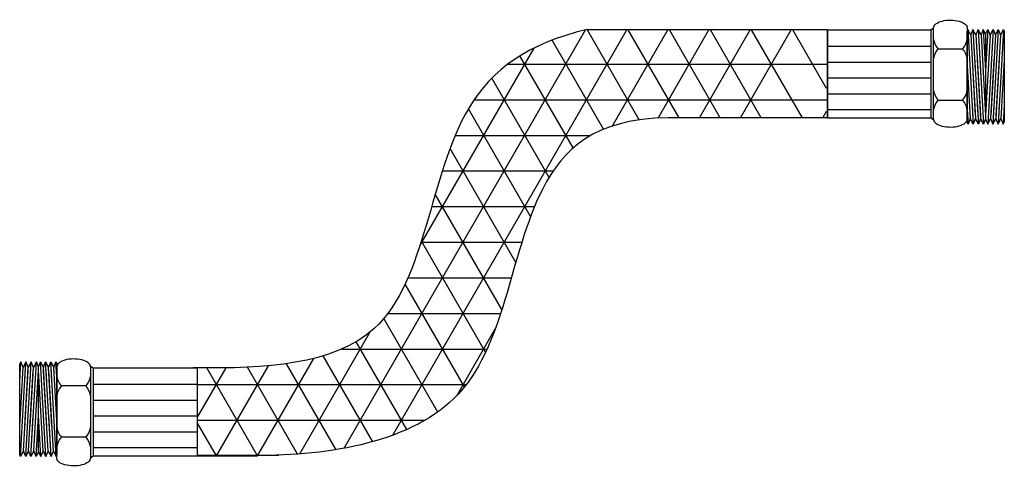
# Model space of a CAD drawing. Extents: x -0.69 to 2.77, y 9.46 to 11.03.
import ezdxf

# ---------------------------------------------------------------- set-up
doc = ezdxf.new("R2010")
doc.units = 0
doc.header["$MEASUREMENT"] = 0
doc.layers.get('0').update_dxf_attribs({"linetype": 'CONTINUOUS'})

msp = doc.modelspace()

# ---------------------------------------------------------------- linework, layer by layer
for p, q in [((0.4484, 9.5266), (1.2963, 10.9952)), ((0.6192, 9.5725), (1.4406, 10.9953)), ((1.4842, 10.6794), (1.3011, 10.9964)), ((2.1449, 10.9953), (1.3018, 10.9953)), ((1.3902, 10.658), (1.585, 10.9953)), ((1.6242, 10.6868), (1.4461, 10.9953)), ((1.5506, 10.6857), (1.7293, 10.9953)), ((1.7685, 10.6868), (1.5905, 10.9953)), ((1.6956, 10.6868), (1.8736, 10.9953)), ((1.9129, 10.6868), (1.7348, 10.9953)), ((1.8399, 10.6868), (2.018, 10.9953)), ((2.0572, 10.6868), (1.8791, 10.9953)), ((2.1421, 10.7898), (2.0235, 10.9953)), ((2.1449, 10.9953), (2.1449, 10.6868)), ((2.5085, 10.9952), (2.5178, 11.0022)), ((2.5178, 10.6811), (2.5178, 11.0032)), ((2.6379, 10.9969), (2.6349, 10.9896)), ((2.6358, 11.0035), (2.6358, 10.6815)), ((2.6379, 10.9969), (2.6569, 10.6648)), ((2.6481, 10.9774), (2.6379, 10.9969)), ((2.656, 10.9969), (2.6481, 10.9774)), ((2.656, 10.9969), (2.653, 10.9896)), ((2.656, 10.9969), (2.653, 10.9896)), ((2.656, 10.9969), (2.6751, 10.6648)), ((2.6662, 10.9774), (2.656, 10.9969)), ((2.6643, 10.9811), (2.656, 10.9969)), ((2.656, 10.9969), (2.6643, 10.8531)), ((2.6662, 10.9774), (2.656, 10.9969)), ((2.6742, 10.9969), (2.6662, 10.9774)), ((2.6742, 10.9969), (2.6712, 10.9896)), ((2.6742, 10.9969), (2.6933, 10.6648)), ((2.6742, 10.9969), (2.6825, 10.8531)), ((2.6825, 10.9811), (2.6742, 10.9969)), ((2.6844, 10.9774), (2.6742, 10.9969)), ((2.6924, 10.9969), (2.6844, 10.9774)), ((2.7006, 10.9811), (2.6924, 10.9969)), ((2.6924, 10.9969), (2.7006, 10.8531)), ((2.7087, 10.9965), (2.7004, 10.8528)), ((2.7004, 10.9808), (2.7087, 10.9965)), ((2.7269, 10.9965), (2.7078, 10.6644)), ((2.7087, 10.9965), (2.7167, 10.9771)), ((2.7167, 10.9771), (2.7269, 10.9965)), ((2.7186, 10.9808), (2.7269, 10.9965)), ((2.7269, 10.9965), (2.7186, 10.8528)), ((2.745, 10.9965), (2.726, 10.6644)), ((2.7269, 10.9965), (2.7299, 10.9892)), ((2.7269, 10.9965), (2.7348, 10.9771)), ((2.7348, 10.9771), (2.745, 10.9965)), ((2.7348, 10.9771), (2.745, 10.9965)), ((2.745, 10.9965), (2.7368, 10.8528)), ((2.7368, 10.9808), (2.745, 10.9965)), ((2.7632, 10.9965), (2.7441, 10.6644)), ((2.745, 10.9965), (2.748, 10.9892)), ((2.745, 10.9965), (2.753, 10.9771)), ((2.745, 10.9965), (2.748, 10.9892)), ((2.753, 10.9771), (2.7632, 10.9965)), ((2.7632, 10.9965), (2.7662, 10.9892)), ((1.3589, 10.6464), (1.1783, 10.9592)), ((2.6349, 10.9896), (2.6349, 10.6723)), ((2.6481, 10.9774), (2.6643, 10.695)), ((2.6662, 10.9774), (2.6825, 10.695)), ((2.6844, 10.9774), (2.7006, 10.695)), ((2.7004, 10.9808), (2.7004, 10.6824)), ((2.7167, 10.9771), (2.7004, 10.6947)), ((2.7006, 10.9852), (2.7006, 10.6868)), ((2.7348, 10.9771), (2.7186, 10.6947)), ((2.753, 10.9771), (2.7368, 10.6947)), ((2.7662, 10.9892), (2.7662, 10.6719)), ((0.714, 10.2367), (1.1152, 10.9315)), ((2.1449, 10.9387), (2.5085, 10.9387)), ((2.5333, 10.9287), (2.6198, 10.9287)), ((1.2524, 10.5808), (1.0658, 10.904)), ((2.6349, 10.891), (2.6467, 10.6843)), ((2.653, 10.891), (2.6649, 10.6843)), ((2.653, 10.891), (2.6649, 10.6843)), ((2.6712, 10.891), (2.6831, 10.6843)), ((2.7299, 10.8906), (2.718, 10.6839)), ((2.748, 10.8906), (2.7362, 10.6839)), ((2.748, 10.8906), (2.7362, 10.6839)), ((2.7662, 10.8906), (2.7543, 10.6839)), ((1.0233, 10.875), (2.1421, 10.875)), ((2.145, 10.8823), (2.5085, 10.8823)), ((1.1677, 10.4774), (0.9667, 10.8256)), ((2.1449, 10.827), (2.5085, 10.827)), ((2.145, 10.7705), (2.5085, 10.7705)), ((1.1029, 10.3397), (0.8845, 10.718)), ((0.9047, 10.75), (2.1421, 10.75)), ((2.1449, 10.7163), (2.5085, 10.7163)), ((2.5333, 10.7489), (2.6198, 10.7489)), ((2.6349, 10.7329), (2.6388, 10.6648)), ((2.653, 10.7329), (2.6569, 10.6648)), ((2.653, 10.7329), (2.6569, 10.6648)), ((2.6712, 10.7329), (2.6751, 10.6648)), ((2.7299, 10.7325), (2.726, 10.6644)), ((2.748, 10.7325), (2.7441, 10.6644)), ((2.748, 10.7325), (2.7441, 10.6644)), ((2.7662, 10.7325), (2.7623, 10.6644)), ((2.1449, 10.6868), (1.5862, 10.6868)), ((2.1286, 10.6868), (2.1421, 10.7102)), ((2.5085, 10.6869), (2.5179, 10.6808)), ((2.6467, 10.6843), (2.6388, 10.6648)), ((2.6569, 10.6648), (2.6467, 10.6843)), ((2.6649, 10.6843), (2.6569, 10.6648)), ((2.6649, 10.6843), (2.6569, 10.6648)), ((2.6643, 10.6828), (2.6569, 10.6648)), ((2.6751, 10.6648), (2.6649, 10.6843)), ((2.6831, 10.6843), (2.6751, 10.6648)), ((2.6825, 10.6828), (2.6751, 10.6648)), ((2.6933, 10.6648), (2.6831, 10.6843)), ((2.7006, 10.6828), (2.6933, 10.6648)), ((2.7004, 10.6824), (2.7078, 10.6644)), ((2.7078, 10.6644), (2.718, 10.6839)), ((2.718, 10.6839), (2.726, 10.6644)), ((2.7186, 10.6824), (2.726, 10.6644)), ((2.726, 10.6644), (2.7362, 10.6839)), ((2.7362, 10.6839), (2.7441, 10.6644)), ((2.7362, 10.6839), (2.7441, 10.6644)), ((2.7368, 10.6824), (2.7441, 10.6644)), ((2.7441, 10.6644), (2.7543, 10.6839)), ((2.7543, 10.6839), (2.7623, 10.6644)), ((2.6388, 10.6648), (2.6349, 10.6723)), ((2.6569, 10.6648), (2.653, 10.6723)), ((2.6569, 10.6648), (2.653, 10.6723)), ((2.6751, 10.6648), (2.6712, 10.6723)), ((2.726, 10.6644), (2.7299, 10.6719)), ((2.7441, 10.6644), (2.748, 10.6719)), ((2.7441, 10.6644), (2.748, 10.6719)), ((2.7623, 10.6644), (2.7662, 10.6719)), ((0.8383, 10.625), (1.3148, 10.625)), ((1.0512, 10.1793), (0.8202, 10.5794)), ((0.793, 10.5), (1.1822, 10.5)), ((1.0024, 10.0138), (0.7685, 10.419)), ((0.7557, 10.375), (1.1169, 10.375)), ((0.7183, 10.25), (1.0723, 10.25)), ((0.9449, 9.8635), (0.7195, 10.2538)), ((0.8706, 9.742), (0.6623, 10.1029)), ((0.6722, 10.125), (1.0356, 10.125)), ((0.6015, 10), (0.9979, 10)), ((0.7772, 9.6539), (0.5875, 9.9824)), ((0.2925, 9.5066), (0.5399, 9.9351)), ((0.8436, 9.7111), (0.9792, 9.946)), ((0.6683, 9.5924), (0.4904, 9.9006)), ((0.4402, 9.875), (0.9502, 9.875)), ((-0.6906, 9.762), (-0.6867, 9.83)), ((-0.6867, 9.83), (-0.6906, 9.8225)), ((-0.6906, 9.5052), (-0.6906, 9.8225)), ((-0.6876, 9.4979), (-0.6686, 9.83)), ((-0.6788, 9.8105), (-0.6867, 9.83)), ((-0.6686, 9.83), (-0.6788, 9.8105)), ((-0.6725, 9.762), (-0.6686, 9.83)), ((-0.6686, 9.83), (-0.6725, 9.8225)), ((-0.6725, 9.762), (-0.6686, 9.83)), ((-0.6686, 9.83), (-0.6725, 9.8225)), ((-0.6695, 9.4979), (-0.6504, 9.83)), ((-0.6606, 9.8105), (-0.6686, 9.83)), ((-0.6612, 9.8121), (-0.6686, 9.83)), ((-0.6606, 9.8105), (-0.6686, 9.83)), ((-0.6504, 9.83), (-0.6606, 9.8105)), ((-0.6504, 9.83), (-0.6543, 9.8225)), ((-0.6543, 9.762), (-0.6504, 9.83)), ((-0.6513, 9.4979), (-0.6322, 9.83)), ((-0.6424, 9.8105), (-0.6504, 9.83)), ((-0.6431, 9.8121), (-0.6504, 9.83)), ((-0.6322, 9.83), (-0.6424, 9.8105)), ((-0.6249, 9.8121), (-0.6322, 9.83)), ((-0.6251, 9.8117), (-0.6177, 9.8296)), ((-0.5986, 9.4975), (-0.6177, 9.8296)), ((-0.6177, 9.8296), (-0.6075, 9.8102)), ((-0.6075, 9.8102), (-0.5996, 9.8296)), ((-0.6069, 9.8117), (-0.5996, 9.8296)), ((-0.5805, 9.4975), (-0.5996, 9.8296)), ((-0.5996, 9.8296), (-0.5894, 9.8102)), ((-0.5956, 9.7616), (-0.5996, 9.8296)), ((-0.5996, 9.8296), (-0.5956, 9.8222)), ((-0.5894, 9.8102), (-0.5814, 9.8296)), ((-0.5894, 9.8102), (-0.5814, 9.8296)), ((-0.5887, 9.8117), (-0.5814, 9.8296)), ((-0.5623, 9.4975), (-0.5814, 9.8296)), ((-0.5814, 9.8296), (-0.5775, 9.8222)), ((-0.5775, 9.7616), (-0.5814, 9.8296)), ((-0.5814, 9.8296), (-0.5712, 9.8102)), ((-0.5814, 9.8296), (-0.5775, 9.8222)), ((-0.5775, 9.7616), (-0.5814, 9.8296)), ((-0.5712, 9.8102), (-0.5632, 9.8296)), ((-0.5632, 9.8296), (-0.5593, 9.8222)), ((-0.5593, 9.7616), (-0.5632, 9.8296)), ((-0.5593, 9.5048), (-0.5593, 9.8222)), ((0.1443, 9.5), (0.3418, 9.842)), ((0.4205, 9.5217), (0.2462, 9.8236)), ((0.5486, 9.5497), (0.3747, 9.8511)), ((-0.6906, 9.6038), (-0.6788, 9.8105)), ((-0.6774, 9.5174), (-0.6612, 9.7998)), ((-0.6725, 9.6038), (-0.6606, 9.8105)), ((-0.6725, 9.6038), (-0.6606, 9.8105)), ((-0.6593, 9.5174), (-0.6431, 9.7998)), ((-0.6543, 9.6038), (-0.6424, 9.8105)), ((-0.6411, 9.5174), (-0.6249, 9.7998)), ((-0.6251, 9.5093), (-0.6251, 9.8077)), ((-0.6088, 9.517), (-0.6251, 9.7994)), ((-0.6249, 9.5137), (-0.6249, 9.8121)), ((-0.5956, 9.6035), (-0.6075, 9.8102)), ((-0.5907, 9.517), (-0.6069, 9.7994)), ((-0.5775, 9.6035), (-0.5894, 9.8102)), ((-0.5775, 9.6035), (-0.5894, 9.8102)), ((-0.5725, 9.517), (-0.5887, 9.7994)), ((-0.5593, 9.6035), (-0.5712, 9.8102)), ((-0.5602, 9.4909), (-0.5602, 9.813)), ((-0.433, 9.8076), (-0.4423, 9.8137)), ((-0.4422, 9.8133), (-0.4422, 9.4913)), ((0.0113, 9.8086), (-0.0814, 9.8086)), ((-0.0659, 9.6358), (0.034, 9.8089)), ((0.1443, 9.5), (-0.0338, 9.8086)), ((0, 9.5), (0.1826, 9.8163)), ((0.2852, 9.5061), (0.109, 9.8113)), ((-0.4316, 9.7521), (-0.0679, 9.7521)), ((-0.0659, 9.75), (0.8769, 9.75)), ((-0.4578, 9.7455), (-0.5442, 9.7455)), ((-0.4315, 9.6956), (-0.0679, 9.6956)), ((-0.6695, 9.4979), (-0.6612, 9.6417)), ((-0.6513, 9.4979), (-0.6431, 9.6417)), ((-0.6332, 9.4979), (-0.6249, 9.6417)), ((-0.6168, 9.4975), (-0.6251, 9.6413)), ((-0.5986, 9.4975), (-0.6069, 9.6413)), ((-0.5805, 9.4975), (-0.5887, 9.6413)), ((-0.4316, 9.6403), (-0.0679, 9.6403)), ((-0.0659, 9.625), (0.7324, 9.625)), ((0, 9.5), (-0.0659, 9.6142)), ((-0.4315, 9.5839), (-0.0679, 9.5839)), ((-0.4578, 9.5657), (-0.5442, 9.5657)), ((-0.6774, 9.5174), (-0.6876, 9.4979)), ((-0.6695, 9.4979), (-0.6774, 9.5174)), ((-0.6593, 9.5174), (-0.6695, 9.4979)), ((-0.6593, 9.5174), (-0.6695, 9.4979)), ((-0.6612, 9.5137), (-0.6695, 9.4979)), ((-0.6513, 9.4979), (-0.6593, 9.5174)), ((-0.6411, 9.5174), (-0.6513, 9.4979)), ((-0.6431, 9.5137), (-0.6513, 9.4979)), ((-0.6332, 9.4979), (-0.6411, 9.5174)), ((-0.6249, 9.5137), (-0.6332, 9.4979)), ((-0.6251, 9.5133), (-0.6168, 9.4975)), ((-0.6168, 9.4975), (-0.6088, 9.517)), ((-0.6088, 9.517), (-0.5986, 9.4975)), ((-0.6069, 9.5133), (-0.5986, 9.4975)), ((-0.5986, 9.4975), (-0.5907, 9.517)), ((-0.5907, 9.517), (-0.5805, 9.4975)), ((-0.5907, 9.517), (-0.5805, 9.4975)), ((-0.5887, 9.5133), (-0.5805, 9.4975)), ((-0.5805, 9.4975), (-0.5725, 9.517)), ((-0.5725, 9.517), (-0.5623, 9.4975)), ((-0.4316, 9.5297), (-0.0679, 9.5297)), ((-0.6876, 9.4979), (-0.6906, 9.5052)), ((-0.6695, 9.4979), (-0.6725, 9.5052)), ((-0.6695, 9.4979), (-0.6725, 9.5052)), ((-0.6513, 9.4979), (-0.6543, 9.5052)), ((-0.5986, 9.4975), (-0.5956, 9.5048)), ((-0.5805, 9.4975), (-0.5775, 9.5048)), ((-0.5805, 9.4975), (-0.5775, 9.5048)), ((-0.5623, 9.4975), (-0.5593, 9.5048)), ((-0.433, 9.4992), (-0.4422, 9.4922)), ((0.2189, 9.5015), (-0.0679, 9.5015)), ((-0.0659, 9.5), (0.1443, 9.5))]:
    msp.add_line(p, q)
for points in [[(2.1449, 10.9952), (2.5085, 10.9952), (2.5085, 10.6858), (2.1449, 10.6858)], [(-0.4316, 9.8085), (-0.0679, 9.8085), (-0.0679, 9.4992), (-0.4316, 9.4992)]]:
    msp.add_lwpolyline(points, close=True)
for centre, start, end in [((2.5787, 10.9701), 187.4295, 222.3628), ((2.5744, 10.9701), 317.6372, 357.5541), ((2.5787, 10.8873), 137.6372, 172.5705), ((2.5744, 10.8873), 2.4459, 42.3628), ((2.5744, 10.7903), 317.6372, 357.5541), ((2.5787, 10.7903), 187.4295, 222.3628), ((2.5787, 10.7075), 137.6372, 172.5705), ((2.5744, 10.7075), 2.4459, 42.3628), ((-0.4988, 9.7869), 182.4459, 222.3628), ((-0.5032, 9.7869), 317.6372, 352.5705), ((-0.4988, 9.7041), 137.6372, 177.5541), ((-0.5032, 9.7041), 7.4295, 42.3628), ((-0.4988, 9.6071), 182.4459, 222.3628), ((-0.5032, 9.6071), 317.6372, 352.5705), ((-0.4988, 9.5243), 137.6372, 177.5541), ((-0.5032, 9.5243), 7.4295, 42.3628)]:
    msp.add_arc(centre, 0.0614, start, end)
at = {"extrusion": (0, 0, -1)}
for centre, major_axis in [((2.5768, 11.0026), (-0.059, 0)), ((-0.5013, 9.4918), (0.059, 0))]:
    msp.add_ellipse(centre, major_axis=major_axis, ratio=0.460345, start_param=0.002582, end_param=3.185101, dxfattribs=at)
for centre, major_axis in [((2.5768, 10.6815), (-0.059, 0)), ((-0.5013, 9.8129), (0.059, 0))]:
    msp.add_ellipse(centre, major_axis=major_axis, ratio=0.460345, start_param=0.002582, end_param=3.185101)
for points, knots in [([(1.3011, 10.9964), (1.0933, 10.9477), (0.7507, 10.7009), (0.7318, 9.8301), (0.1642, 9.8068), (-0.0674, 9.8086)], [0.018911, 0.018911, 0.018911, 0.018911, 0.506416, 1.343219, 1.991501, 1.991501, 1.991501, 1.991501]), ([(1.5862, 10.6868), (1.3255, 10.6837), (1.0306, 10.392), (1.0085, 9.5928), (0.3696, 9.4957), (0.1121, 9.5022)], [0.014788, 0.014788, 0.014788, 0.014788, 0.506416, 1.343219, 2.085875, 2.085875, 2.085875, 2.085875])]:
    msp.add_open_spline(points, degree=3, knots=knots)

doc.saveas('drawing.dxf')
